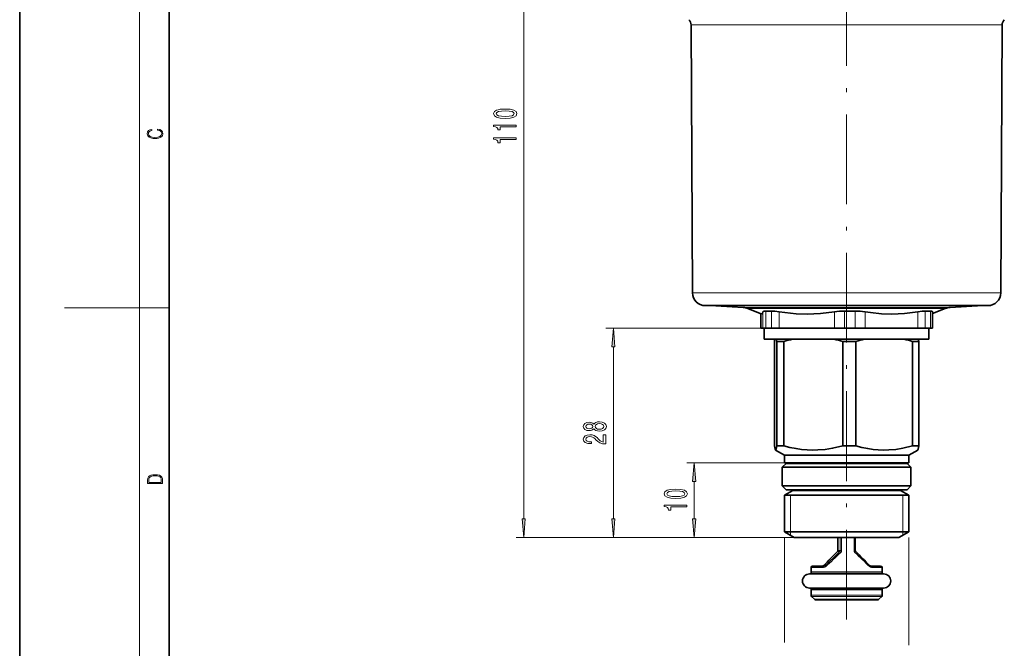
# Model space of a CAD drawing. Extents: x 0 to 210, y 0 to 297.
# Drawn here: x 0 to 132, y 103 to 187 of the extents above; entities that cross this region are included whole.
import ezdxf

# ---------------------------------------------------------------- set-up
doc = ezdxf.new("R2010")
doc.units = 0
doc.linetypes.add('DASHDOT', pattern=[18.5, 12, -3, 0.5, -3])

msp = doc.modelspace()

# ---------------------------------------------------------------- linework, layer by layer
at = {"color": 7, "lineweight": 35}
for p, q in [((0, 297), (0, 0)), ((20, 287), (20, 10)), ((89.934761, 150.480896), (89.747162, 186.309647)), ((131.131256, 150.480896), (131.318848, 186.309647)), ((91.634735, 148.789795), (127.424416, 148.789795)), ((96.701279, 148.559464), (92.306412, 148.789795)), ((124.364731, 148.559464), (128.759613, 148.789795)), ((127.424416, 148.789795), (129.431274, 148.789795)), ((99.196075, 147.669022), (97.345825, 148.416565)), ((99.062332, 147.723053), (99.062332, 145.789795)), ((99.719765, 148.064301), (100.49614, 148.064301)), ((111.694817, 148.064301), (110.230774, 148.064301)), ((121.044014, 148.064301), (121.540482, 148.064301)), ((121.540482, 148.064301), (121.731682, 148.064301)), ((122.003685, 147.723053), (123.720192, 148.416565)), ((122.003685, 147.980469), (122.003685, 145.789795)), ((99.062332, 145.789795), (99.064163, 145.789795)), ((99.064163, 145.789795), (99.355705, 145.789795)), ((99.355705, 145.789795), (99.719765, 145.789795)), ((99.533005, 144.289795), (99.533005, 145.789795)), ((99.719765, 145.789795), (100.49614, 145.789795)), ((100.49614, 145.789795), (101.532867, 145.789795)), ((101.532867, 145.789795), (108.896141, 145.789795)), ((108.896141, 145.789795), (110.230774, 145.789795)), ((110.230774, 145.789795), (111.694817, 145.789795)), ((111.694817, 145.789795), (113.001709, 145.789795)), ((113.001709, 145.789795), (120.073448, 145.789795)), ((120.073448, 145.789795), (121.044014, 145.789795)), ((121.044014, 145.789795), (121.540482, 145.789795)), ((121.533005, 144.289795), (121.533005, 145.789795)), ((121.540482, 145.789795), (121.731682, 145.789795)), ((121.731682, 145.789795), (122.003685, 145.789795)), ((110.917572, 144.289795), (99.533005, 144.289795)), ((100.882469, 130.059967), (100.882469, 144.001114)), ((101.19516, 144.001114), (101.500015, 144.001114)), ((101.19516, 130.059967), (101.19516, 144.001114)), ((101.500015, 144.001114), (102.124748, 144.001114)), ((102.124748, 130.059967), (102.124748, 144.001114)), ((110.900093, 144.001114), (110.022331, 144.001114)), ((110.022331, 130.059967), (110.022331, 144.001114)), ((110.900093, 144.001114), (111.775291, 144.001114)), ((121.533005, 144.289795), (110.917572, 144.289795)), ((111.775291, 130.059967), (111.775291, 144.001114)), ((119.360176, 144.001114), (120.183548, 144.001114)), ((119.360176, 130.059967), (119.360176, 144.001114)), ((120.183548, 130.059967), (120.183548, 144.001114)), ((102.233009, 128.789795), (101.027191, 129.485962)), ((101.19516, 130.059967), (101.500015, 130.059967)), ((102.124748, 130.059967), (101.500015, 130.059967)), ((110.900093, 130.059967), (110.022331, 130.059967)), ((110.900093, 130.059967), (111.775284, 130.059967)), ((118.833008, 128.789795), (120.038826, 129.485962)), ((119.360176, 130.059967), (120.183548, 130.059967)), ((102.433006, 127.689789), (101.933006, 127.189789)), ((103.392639, 128.789795), (102.233009, 128.789795)), ((102.233009, 127.789787), (102.233009, 128.789795)), ((103.392639, 127.789787), (102.233009, 127.789787)), ((103.564697, 127.689789), (102.433006, 127.689789)), ((103.333008, 127.689789), (103.333008, 127.789787)), ((118.833008, 128.789795), (103.392639, 128.789795)), ((118.833008, 127.789787), (103.392639, 127.789787)), ((118.633011, 127.689789), (103.564697, 127.689789)), ((117.733009, 127.689789), (117.733009, 127.789787)), ((118.633011, 127.689789), (119.133011, 127.189789)), ((118.833008, 127.789787), (118.833008, 128.789795)), ((103.134552, 127.189789), (101.933006, 127.189789)), ((101.933006, 124.689789), (101.933006, 127.189789)), ((119.133011, 127.189789), (103.134552, 127.189789)), ((119.133011, 124.689789), (119.133011, 127.189789)), ((103.134552, 124.689789), (101.933006, 124.689789)), ((102.433006, 124.189789), (101.933006, 124.689789)), ((103.333008, 124.08979), (102.233009, 123.454704)), ((103.564697, 124.189789), (102.433006, 124.189789)), ((119.133011, 124.689789), (103.134552, 124.689789)), ((103.333008, 124.08979), (103.333008, 124.189789)), ((104.338959, 124.08979), (103.333008, 124.08979)), ((118.633011, 124.189789), (103.564697, 124.189789)), ((117.733009, 124.08979), (104.338959, 124.08979)), ((117.733009, 124.08979), (117.733009, 124.189789)), ((117.733009, 124.08979), (118.833008, 123.454704)), ((118.633011, 124.189789), (119.133011, 124.689789)), ((103.392639, 123.454704), (102.233009, 123.454704)), ((102.233009, 118.540344), (102.233009, 123.454704)), ((114.764458, 123.449783), (102.233009, 123.449783)), ((118.833008, 123.454704), (103.392639, 123.454704)), ((118.833008, 123.449783), (114.764458, 123.449783)), ((118.833008, 118.540344), (118.833008, 123.454704)), ((103.392639, 118.540344), (102.233009, 118.540344)), ((103.533005, 117.789787), (102.233009, 118.540344)), ((118.833008, 118.540344), (103.392639, 118.540344)), ((117.533005, 117.789787), (118.833008, 118.540344)), ((104.511009, 117.789787), (103.533005, 117.789787)), ((117.533005, 117.789787), (104.511009, 117.789787)), ((109.376907, 116.072632), (109.376907, 117.789787)), ((111.68911, 116.072632), (111.68911, 117.789787)), ((105.783005, 113.189789), (105.783005, 113.789787)), ((106.618713, 113.989792), (105.983009, 113.989792)), ((107.569046, 113.989792), (106.618713, 113.989792)), ((115.083008, 113.989792), (113.730957, 113.989792)), ((115.283005, 113.189789), (115.283005, 113.789787)), ((105.583008, 112.939789), (106.274597, 112.939789)), ((106.466171, 112.939789), (105.583008, 112.939789)), ((106.618713, 112.989792), (105.983009, 112.989792)), ((106.274597, 112.939789), (115.483009, 112.939789)), ((115.083008, 112.989792), (106.618713, 112.989792)), ((114.79142, 112.939789), (114.600113, 112.939789)), ((115.483009, 112.939789), (114.79142, 112.939789)), ((105.583008, 111.039787), (106.274597, 111.039787)), ((105.783005, 110.072632), (105.783005, 110.789787)), ((106.618713, 110.989792), (105.983009, 110.989792)), ((106.274597, 111.039787), (115.483009, 111.039787)), ((115.083008, 110.989792), (106.618713, 110.989792)), ((115.283005, 110.072632), (115.283005, 110.789787)), ((106.224426, 109.54837), (105.841583, 109.931213)), ((106.948051, 109.489792), (106.365852, 109.489792)), ((114.700165, 109.489792), (106.948059, 109.489792)), ((114.841583, 109.54837), (115.224426, 109.931213))]:
    msp.add_line(p, q, dxfattribs=at)
at = {"color": 7, "lineweight": 13}
for p, q in [((16, 291), (16, 6)), ((67.369156, 120.280273), (67.369156, 225.19931)), ((129.111542, 186.309647), (89.747162, 186.309647)), ((129.111542, 186.309647), (131.318848, 186.309647)), ((89.934761, 150.480896), (128.943863, 150.480896)), ((128.943863, 150.480896), (131.131256, 150.480896)), ((16, 148.5), (6, 148.5)), ((16, 148.5), (20, 148.5)), ((122.895905, 148.559464), (96.701279, 148.559464)), ((122.319809, 148.416565), (97.345825, 148.416565)), ((99.064163, 147.722321), (99.064163, 145.789795)), ((99.355705, 147.96637), (99.355705, 145.789795)), ((99.719765, 148.064301), (99.719765, 145.789795)), ((100.49614, 148.064301), (100.49614, 145.789795)), ((101.532867, 147.96637), (101.532867, 145.789795)), ((108.896141, 147.96637), (108.896141, 145.789795)), ((110.230774, 148.064301), (110.230774, 145.789795)), ((111.694817, 148.064301), (111.694817, 145.789795)), ((113.001709, 147.96637), (113.001709, 145.789795)), ((120.073448, 147.96637), (120.073448, 145.789795)), ((121.044014, 148.064301), (121.044014, 145.789795)), ((121.731682, 148.064301), (121.731682, 145.789795)), ((122.319809, 148.416565), (123.720192, 148.416565)), ((122.895905, 148.559464), (124.364731, 148.559464)), ((101.532867, 145.789795), (78.352066, 145.789795)), ((79.352066, 120.280273), (79.352066, 143.299301)), ((102.233009, 127.789787), (89.157196, 127.789787)), ((90.157196, 120.280273), (90.157196, 125.299301)), ((103.033028, 123.449783), (102.233032, 123.454704)), ((103.033005, 123.449783), (103.033005, 118.540344)), ((118.03299, 123.449783), (118.832985, 123.454704)), ((118.033005, 123.449783), (118.033005, 118.540344)), ((103.033005, 118.540344), (103.033005, 118.078468)), ((118.033005, 118.540344), (118.033012, 118.078468)), ((103.533005, 117.789787), (66.369156, 117.789787)), ((103.533005, 117.789787), (78.352066, 117.789787)), ((103.533005, 117.789787), (89.157196, 117.789787)), ((102.233009, 117.789787), (102.233009, 103.768753)), ((109.377029, 116.072632), (109.377029, 117.789787)), ((109.690208, 117.789787), (109.690208, 116.072632)), ((109.861832, 117.789787), (109.861832, 116.072632)), ((111.531136, 116.072632), (111.531136, 117.789787)), ((118.833008, 117.789787), (118.833008, 103.404991)), ((109.630882, 115.931213), (109.319275, 115.931213)), ((109.690208, 116.072632), (109.377029, 116.072632)), ((109.861832, 116.072632), (109.690208, 116.072632)), ((111.68911, 116.072632), (111.531136, 116.072632)), ((106.446655, 113.789787), (105.783005, 113.789787)), ((106.446655, 113.189789), (105.783005, 113.189789)), ((107.438759, 113.789787), (106.446655, 113.789787)), ((115.283005, 113.189789), (106.446655, 113.189789)), ((107.718765, 114.04837), (107.468002, 114.04837)), ((115.283005, 113.789787), (113.871529, 113.789787)), ((106.446655, 110.789787), (105.783005, 110.789787)), ((115.283005, 110.789787), (106.446655, 110.789787)), ((106.446655, 110.072632), (105.783005, 110.072632)), ((106.497047, 109.931213), (105.841583, 109.931213)), ((106.826401, 109.54837), (106.224426, 109.54837)), ((106.446655, 110.072632), (115.283005, 110.072632)), ((106.497047, 109.931213), (115.224426, 109.931213)), ((114.841583, 109.54837), (106.826401, 109.54837))]:
    msp.add_line(p, q, dxfattribs=at)
at = {"color": 7, "linetype": 'DASHDOT', "lineweight": 13}
msp.add_line((110.533005, 106.846207), (110.533005, 192.479782), dxfattribs=at)
at = {"color": 7, "linetype": 'DASHDOT', "lineweight": 13, "ltscale": 0.057015}
msp.add_line((110.533005, 113.129837), (110.533005, 110.849236), dxfattribs=at)
at = {"color": 7, "lineweight": 13}
for points in [[(64.903732, 173.826096), (65.582413, 173.865005), (66.066559, 173.986908), (66.360504, 174.181427), (66.455612, 174.451172), (66.360504, 174.718323), (66.066559, 174.912842), (65.582413, 175.03215), (64.903732, 175.073654), (64.229385, 175.03215), (63.961372, 174.98288), (63.74091, 174.912842), (63.44696, 174.718323), (63.347538, 174.451172), (63.44696, 174.181427), (63.745232, 173.986908), (64.229385, 173.865005)], [(64.903732, 174.075089), (64.380676, 174.09584), (64.004601, 174.160675), (63.784138, 174.277405), (63.706329, 174.451172), (63.784138, 174.62236), (64.004601, 174.739075), (64.380676, 174.803909), (64.903732, 174.824661), (65.431107, 174.803909), (65.80719, 174.739075), (66.027649, 174.62236), (66.101135, 174.451172), (66.027649, 174.277405), (65.80719, 174.160675), (65.431107, 174.09584)], [(66.369156, 172.6931), (66.369156, 172.929123), (63.347538, 172.929123), (63.347538, 172.752762), (63.611225, 172.70607), (63.78846, 172.612701), (63.892208, 172.470047), (63.926788, 172.272934), (64.233704, 172.272934), (64.233704, 172.6931)], [(18.4391, 172.234772), (18.669977, 172.193054), (18.84244, 172.099167), (18.948141, 171.959396), (18.984303, 171.779984), (18.925888, 171.563004), (18.753426, 171.400284), (18.4697, 171.295975), (18.085833, 171.260513), (17.707529, 171.295975), (17.432148, 171.398193), (17.262466, 171.558838), (17.204052, 171.775803), (17.237432, 171.946884), (17.332008, 172.082489), (17.482216, 172.176361), (17.676931, 172.220169), (17.676931, 172.355774), (17.415457, 172.30571), (17.215179, 172.186798), (17.087223, 172.007385), (17.039936, 171.775803), (17.112259, 171.504593), (17.198488, 171.391937), (17.3181, 171.295975), (17.646334, 171.164536), (17.854956, 171.129074), (18.088614, 171.118637), (18.327835, 171.129074), (18.536459, 171.164536), (18.870256, 171.293884), (19.078878, 171.500427), (19.14842, 171.771637), (19.098351, 172.011551), (18.962049, 172.195145), (18.739519, 172.316147), (18.4391, 172.370377)], [(66.369156, 170.98172), (66.369156, 171.217743), (63.347538, 171.217743), (63.347538, 171.041367), (63.611225, 170.99469), (63.78846, 170.901321), (63.892208, 170.758667), (63.926788, 170.561554), (64.233704, 170.561554), (64.233704, 170.98172)], [(79.569954, 143.299301), (79.352066, 145.789795), (79.134171, 143.299301)], [(76.735352, 132.323868), (76.856384, 132.191589), (77.024971, 132.100815), (77.236786, 132.043747), (77.491837, 132.025604), (77.876556, 132.067093), (78.174828, 132.186401), (78.365036, 132.38092), (78.438522, 132.645477), (78.365036, 132.90744), (78.174828, 133.101959), (77.876556, 133.221268), (77.491837, 133.265366), (77.236786, 133.244614), (77.024971, 133.190155), (76.856384, 133.096771), (76.735352, 132.967102), (76.631599, 133.070831), (76.488953, 133.143463), (76.31604, 133.187561), (76.104225, 133.203125), (75.797302, 133.161621), (75.550911, 133.052689), (75.390968, 132.876312), (75.330444, 132.645477), (75.390968, 132.412048), (75.550911, 132.235687), (75.797302, 132.124146), (76.104225, 132.085251), (76.31604, 132.098221), (76.488953, 132.142303)], [(76.138809, 132.33165), (75.948608, 132.352402), (75.801628, 132.414642), (75.710854, 132.513199), (75.67627, 132.645477), (75.710854, 132.775162), (75.801628, 132.873718), (75.948608, 132.935974), (76.138809, 132.95932), (76.333328, 132.935974), (76.484627, 132.873718), (76.584045, 132.775162), (76.614311, 132.645477), (76.579727, 132.513199), (76.484627, 132.414642), (76.333328, 132.352402)], [(77.483185, 132.274582), (77.254074, 132.297928), (77.081169, 132.373138), (76.968781, 132.489868), (76.929871, 132.645477), (76.968781, 132.798508), (77.081169, 132.915222), (77.254074, 132.990433), (77.483185, 133.016373), (77.729584, 132.990433), (77.915466, 132.915222), (78.036499, 132.798508), (78.075409, 132.645477), (78.036499, 132.489868), (77.915466, 132.373138), (77.729584, 132.297928)], [(78.352066, 130.301239), (78.352066, 131.538422), (77.980301, 131.538422), (77.980301, 130.560608), (77.77713, 130.615082), (77.608551, 130.70845), (77.301628, 130.996338), (77.171951, 131.149368), (76.986069, 131.320557), (76.769928, 131.442444), (76.514885, 131.512482), (76.225266, 131.538422), (75.862152, 131.494324), (75.576843, 131.372421), (75.395294, 131.185684), (75.330444, 130.944473), (75.403931, 130.69548), (75.607101, 130.506134), (75.931313, 130.384247), (76.359268, 130.342743), (76.419785, 130.342743), (76.419785, 130.578766), (76.385208, 130.578766), (76.091255, 130.602112), (75.875122, 130.672134), (75.736786, 130.783661), (75.68924, 130.931503), (75.732468, 131.08194), (75.84053, 131.193466), (76.009125, 131.266083), (76.22094, 131.292023), (76.419785, 131.273865), (76.588379, 131.224579), (76.735352, 131.141586), (76.865036, 131.027466), (77.003357, 130.874451), (77.27137, 130.62027), (77.556671, 130.441299), (77.902496, 130.334961), (78.339096, 130.301239)], [(90.375084, 125.299301), (90.157196, 127.789787), (89.939301, 125.299301)], [(17.092787, 125.368179), (17.092787, 125.01561), (19.092787, 125.01561), (19.092787, 125.42868), (19.078878, 125.683205), (19.006556, 125.87722), (18.867474, 126.010742), (18.667196, 126.110878), (18.408503, 126.171379), (18.088614, 126.192245), (17.790979, 126.171379), (17.543413, 126.117134), (17.345917, 126.027428), (17.201271, 125.908516), (17.109476, 125.71032), (17.092787, 125.470406)], [(18.928671, 125.153297), (17.256905, 125.153297), (17.256905, 125.42868), (17.270811, 125.658165), (17.345917, 125.833412), (17.465527, 125.927292), (17.629644, 125.994049), (17.838266, 126.035774), (18.094177, 126.050377), (18.361216, 126.035774), (18.575401, 125.994049), (18.739519, 125.923119), (18.853565, 125.822983), (18.917543, 125.660255), (18.928669, 125.443283)], [(87.691772, 123.020409), (88.370453, 123.059311), (88.854599, 123.181213), (89.148544, 123.37574), (89.243645, 123.645477), (89.148544, 123.912628), (88.854599, 124.107147), (88.370453, 124.226456), (87.691772, 124.26796), (87.017426, 124.226456), (86.749413, 124.177185), (86.528946, 124.107147), (86.235001, 123.912628), (86.135574, 123.645477), (86.235001, 123.37574), (86.533272, 123.181213), (87.017426, 123.059311)], [(87.691772, 123.269394), (87.168716, 123.290146), (86.792641, 123.354988), (86.572174, 123.47171), (86.49437, 123.645477), (86.572174, 123.816666), (86.792641, 123.93338), (87.168716, 123.998215), (87.691772, 124.018967), (88.219154, 123.998215), (88.59523, 123.93338), (88.815689, 123.816666), (88.889183, 123.645477), (88.815689, 123.47171), (88.59523, 123.354988), (88.219154, 123.290146)], [(89.157196, 121.887413), (89.157196, 122.123436), (86.135574, 122.123436), (86.135574, 121.947067), (86.399269, 121.900375), (86.5765, 121.807007), (86.680244, 121.664352), (86.714828, 121.467239), (87.021744, 121.467239), (87.021744, 121.887413)], [(67.15126, 120.280273), (67.369156, 117.789787), (67.587036, 120.280273)], [(79.134171, 120.280273), (79.352066, 117.789787), (79.569954, 120.280273)], [(89.939301, 120.280273), (90.157196, 117.789787), (90.375084, 120.280273)]]:
    msp.add_lwpolyline(points, close=True, dxfattribs=at)
at = {"color": 7, "lineweight": 35}
for points in [[(99.196075, 147.669022), (99.220779, 147.667938), (99.246346, 147.685516), (99.272217, 147.722458), (99.355705, 147.96637)], [(99.719765, 148.064301), (99.483597, 148.045258), (99.409065, 148.021255), (99.365417, 147.987244), (99.355705, 147.96637)], [(100.49614, 148.064301), (100.956604, 148.040115), (101.532867, 147.96637)], [(108.896141, 147.96637), (107.022964, 147.740417), (105.262421, 147.666275), (103.805885, 147.71138), (102.289795, 147.857834), (101.532867, 147.96637)], [(120.073448, 147.96637), (118.274437, 147.740417), (116.583595, 147.666275), (115.184731, 147.71138), (113.728676, 147.857834), (113.001709, 147.96637)], [(121.044014, 148.064301), (120.620407, 148.040115), (120.073448, 147.96637)], [(121.731682, 148.064301), (121.917526, 148.047958), (121.972221, 148.02739), (121.993874, 148.008957), (122.003685, 147.980469)], [(101.027199, 129.485962), (101.019951, 129.491455), (101.00544, 129.510223), (100.961784, 129.628189), (100.882469, 130.059967)], [(101.19516, 130.059967), (101.115791, 129.628006), (101.076332, 129.517487), (101.056671, 129.49054), (101.041931, 129.482849), (101.027199, 129.485962)], [(102.124748, 130.059967), (102.957016, 129.848938), (103.78463, 129.683136), (104.516212, 129.57634), (105.244598, 129.509323), (105.971054, 129.483017), (106.697212, 129.497742), (107.669655, 129.581024), (108.647896, 129.735092), (110.022331, 130.059967)], [(111.775291, 130.059967), (112.574608, 129.848938), (113.369446, 129.683136), (114.07206, 129.57634), (114.771606, 129.509323), (115.469299, 129.483017), (116.16671, 129.497742), (117.100655, 129.581024), (118.040161, 129.735092), (119.360176, 130.059967)], [(120.038818, 129.485962), (120.046066, 129.491455), (120.060577, 129.510223), (120.104233, 129.628189), (120.183548, 130.059967)]]:
    msp.add_lwpolyline(points, dxfattribs=at)
for centre, radius, start, end in [((88.747177, 186.304413), 1, 0.3, 45.000001), ((132.318848, 186.304413), 1, 135, 179.699996), ((91.634735, 150.489792), 1.7, 180.300004, 269.999997), ((129.431274, 150.489792), 1.7, 269.999997, 359.7), ((96.596611, 146.562195), 2.000001, 68.000004, 86.999999), ((110.191849, 139.363327), 8.700595, 89.743686, 98.56495), ((111.744987, 139.857376), 8.206471, 81.190431, 90.350268), ((124.469406, 146.562195), 2.000001, 93.000006, 111.999994), ((106.791367, 143.186371), 5.964736, 169.339227, 172.149249), ((95.286263, 143.186371), 5.964737, 7.85074, 10.660757), ((106.831238, 127.185577), 17.46169, 101.612198, 105.636348), ((105.315842, 127.185577), 17.46169, 74.36365, 78.3878), ((116.313766, 128.429504), 16.21944, 102.078632, 106.249207), ((114.821693, 128.429504), 16.21944, 73.750791, 77.921366), ((114.274651, 143.186371), 5.964736, 7.850755, 10.660768), ((297.585754, -71.068726), 265.354885, 135.193554, 135.764148), ((109.175278, 116.072411), 0.201617, 315.321632, 0.063395), ((111.890739, 116.072411), 0.201617, 179.936703, 224.678298), ((-76.520164, -71.069153), 265.355483, 44.235857, 44.806444), ((105.983009, 113.789787), 0.2, 90.000003, 179.999991), ((105.983009, 113.189789), 0.2, 179.999995, 269.999997), ((107.333519, 114.172546), 0.182835, 270.483322, 316.37718), ((113.732498, 114.172546), 0.182835, 223.622801, 269.516707), ((115.083008, 113.789787), 0.2, 0.000002, 89.999996), ((115.083008, 113.189789), 0.2, 269.999997, 359.999999), ((105.583008, 111.989792), 0.95, 90.000003, 180.000005), ((105.583008, 111.989792), 0.95, 179.999995, 269.999997), ((106.333008, 112.789787), 0.2, 48.467275, 89.999804), ((114.733009, 112.789787), 0.2, 90.000187, 131.587105), ((115.483009, 111.989792), 0.95, 0, 90.000003), ((115.483009, 111.989792), 0.95, 269.999997, 360), ((105.983009, 110.789787), 0.2, 90.000003, 180.000005), ((106.333008, 111.189789), 0.2, 270.000196, 311.532834), ((114.733009, 111.189789), 0.2, 228.412758, 269.999813), ((115.083008, 110.789787), 0.2, 0.000001, 90.000003), ((105.983009, 110.072632), 0.2, 179.999991, 225.000027), ((106.365852, 109.689789), 0.2, 224.999986, 270.000011), ((114.700165, 109.689789), 0.2, 269.999991, 315.000016), ((115.083008, 110.072632), 0.2, 314.999975, 0.000008)]:
    msp.add_arc(centre, radius, start, end, dxfattribs=at)
at = {"color": 7, "lineweight": 13}
for centre, radius, start, end in [((297.178528, -70.660309), 264.778082, 135.193978, 135.765364), ((-86.373772, 313.041534), 277.975264, 314.285728, 314.838854), ((109.17543, 116.072418), 0.201587, 315.530752, 0.06168), ((109.491623, 116.07283), 0.198599, 314.517996, 359.942978), ((109.471603, 116.074615), 0.390363, 313.168241, 359.708742), ((111.924141, 116.074158), 0.393108, 180.221976, 226.315904), ((-86.641914, 321.9599), 284.730455, 313.054747, 313.60693), ((-76.205009, -79.002258), 270.618444, 45.466947, 46.038214), ((107.333496, 114.172905), 0.183214, 270.489777, 317.203828), ((107.441902, 114.235657), 0.445703, 269.596005, 312.453154), ((107.570503, 114.207306), 0.217443, 269.615294, 313.010194), ((113.871429, 114.198143), 0.408343, 225.491896, 270.013596)]:
    msp.add_arc(centre, radius, start, end, dxfattribs=at)
for centre, major_axis, ratio, start_param, end_param in [((109.772217, 115.789787), (0.140953, -0.141891), 0.119453, 3.1664942044, 4.5942697926), ((111.605408, 115.789787), (0.141975, 0.140869), 0.168379, 4.8804911137, 6.3082667018), ((107.569046, 113.789787), (0, -0.199997), 0.651421, 3.1415926536, 4.7123889696), ((107.8601, 113.906944), (0.139549, -0.143265), 0.461361, 3.1694593435, 4.2900590062), ((113.45668, 113.906944), (0.14341, 0.139404), 0.504644, 5.1912237869, 6.3118234109), ((113.730957, 113.789787), (0, -0.199997), 0.702846, 1.5707964995, 3.1415926536)]:
    msp.add_ellipse(centre, major_axis=major_axis, ratio=ratio, start_param=start_param, end_param=end_param, dxfattribs=at)
for points in [[(79.569954, 143.299301), (79.352066, 145.789795), (79.569954, 143.299301), (79.134171, 143.299301)], [(90.375084, 125.299301), (90.157196, 127.789787), (90.375084, 125.299301), (89.939301, 125.299301)], [(67.15126, 120.280273), (67.369156, 117.789787), (67.15126, 120.280273), (67.587036, 120.280273)], [(79.134171, 120.280273), (79.352066, 117.789787), (79.134171, 120.280273), (79.569954, 120.280273)], [(89.939301, 120.280273), (90.157196, 117.789787), (89.939301, 120.280273), (90.375084, 120.280273)]]:
    msp.add_solid(points, dxfattribs=at)

doc.saveas('drawing.dxf')
